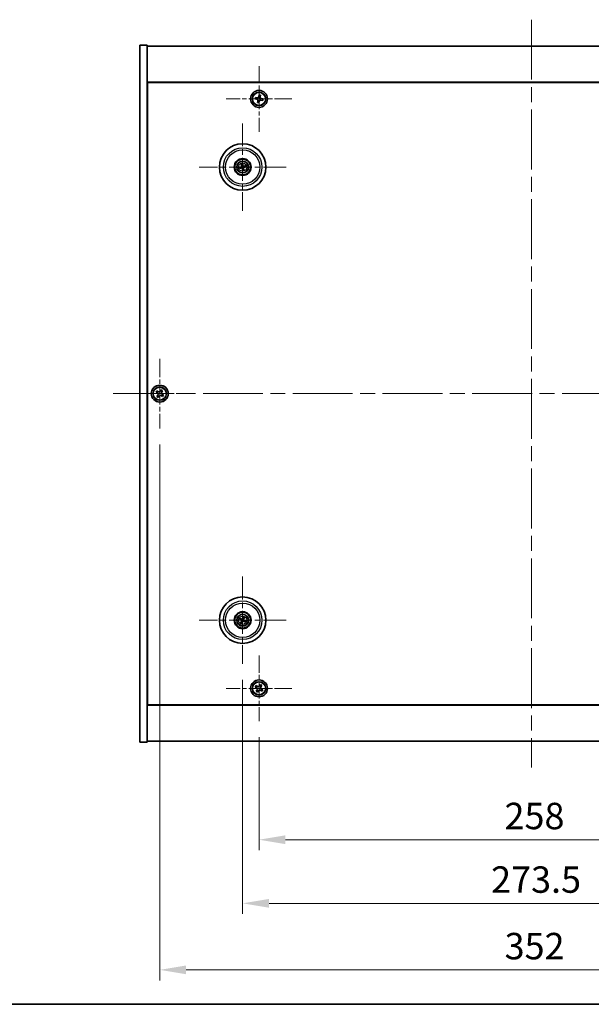
# Model space of a CAD drawing. Units: millimetres. Extents: x 72 to 9712, y 40 to 1445.
# Drawn here: x 2527 to 2798, y 40 to 506 of the extents above; entities that cross this region are included whole.
import ezdxf

# ---------------------------------------------------------------- set-up
doc = ezdxf.new("R2010")
doc.units = ezdxf.units.MM
doc.header["$LTSCALE"] = 5
doc.linetypes.add('CHAIN', pattern=[0.3543, 0.2362, -0.0295, 0.0591, -0.0295])
doc.layers.get('Defpoints').update_dxf_attribs({"lineweight": 25})
for name, color, linetype, lineweight in [('Border (ISO)', 7, 'Continuous', 35), ('Center Mark (ISO)', 131, 'Continuous', 18), ('Centerline (ISO)', 131, 'Continuous', 18), ('Dimension (ISO)', 7, 'Continuous', 18), ('Dimension (ISO) @ 1', 7, 'Continuous', 18), ('Visible (ISO)', 7, 'Continuous', 35), ('Visible Narrow (ISO)', 7, 'Continuous', 25)]:
    doc.layers.add(name, color=color, linetype=linetype, lineweight=lineweight)
doc.styles.add('Note Text (TK)', font='txt')
doc.dimstyles.new('Default - Method 1b (TK)', dxfattribs={"dimscale": 5, "dimtxt": 2.5, "dimasz": 2.5, "dimexe": 1, "dimexo": 1.5, "dimgap": 1, "dimtad": 1, "dimtoh": 1, "dimrnd": 1e-08, "dimdsep": 46, "dimtxsty": 'Note Text (TK)', "dimcen": 0.09, "dimdle": 5, "dimclrd": 100, "dimclre": 100, "dimclrt": 7, "dimadec": 1, "dimazin": 1, "dimtfac": 1, "dimtmove": 0, "dimatfit": 3, "dimfxl": 1, "dimtolj": 1, "dimlwd": -1, "dimlwe": -1, "dimarcsym": 0})

# ---------------------------------------------------------------- blocks, each defined once
blk = doc.blocks.new('図面枠 tk図枠')
at = {"layer": 'Border (ISO)'}
blk.add_line((14.5, 8), (405.5, 8), dxfattribs=at)
blk = doc.blocks.new('*D46')
at = {"layer": 'Defpoints', "color": 0}
for p in [(2640.21, 173.99), (2898.21, 173.99), (2898.21, 117.89)]:
    blk.add_point(p, dxfattribs=at)
at = {"layer": 'Dimension (ISO)', "color": 100}
for p, q in [((2640.21, 166.49), (2640.21, 112.89)), ((2898.21, 166.49), (2898.21, 112.89)), ((2652.71, 117.89), (2885.71, 117.89))]:
    blk.add_line(p, q, dxfattribs=at)
for points in [[(2652.71, 119.98), (2652.71, 115.81), (2640.21, 117.89)], [(2885.71, 119.98), (2885.71, 115.81), (2898.21, 117.89)]]:
    blk.add_solid(points, dxfattribs=at)
at = {"layer": 'Dimension (ISO)', "color": 7, "insert": (2756.46, 129.14), "char_height": 12.5, "attachment_point": 4, "style": 'Note Text (TK)'}
blk.add_mtext('\\A1;258', dxfattribs=at)
blk = doc.blocks.new('*D47')
at = {"layer": 'Defpoints', "color": 0}
for p in [(2632.46, 201.14), (2905.96, 201.14), (2905.96, 87.79)]:
    blk.add_point(p, dxfattribs=at)
at = {"layer": 'Dimension (ISO)', "color": 100}
for p, q in [((2632.46, 193.64), (2632.46, 82.79)), ((2905.96, 193.64), (2905.96, 82.79)), ((2644.96, 87.79), (2893.46, 87.79))]:
    blk.add_line(p, q, dxfattribs=at)
for points in [[(2644.96, 89.87), (2644.96, 85.7), (2632.46, 87.79)], [(2893.46, 89.87), (2893.46, 85.7), (2905.96, 87.79)]]:
    blk.add_solid(points, dxfattribs=at)
at = {"layer": 'Dimension (ISO)', "color": 7, "insert": (2750.11, 99.04), "char_height": 12.5, "attachment_point": 4, "style": 'Note Text (TK)'}
blk.add_mtext('\\A1;273.5', dxfattribs=at)
blk = doc.blocks.new('*D49')
at = {"layer": 'Defpoints', "color": 0}
for p in [(2593.21, 312.55), (2945.21, 312.55), (2945.21, 56.3)]:
    blk.add_point(p, dxfattribs=at)
at = {"layer": 'Dimension (ISO)', "color": 100}
for p, q in [((2593.21, 305.05), (2593.21, 51.3)), ((2945.21, 305.05), (2945.21, 51.3)), ((2605.71, 56.3), (2932.71, 56.3))]:
    blk.add_line(p, q, dxfattribs=at)
for points in [[(2605.71, 58.38), (2605.71, 54.22), (2593.21, 56.3)], [(2932.71, 58.38), (2932.71, 54.22), (2945.21, 56.3)]]:
    blk.add_solid(points, dxfattribs=at)
at = {"layer": 'Dimension (ISO)', "color": 7, "insert": (2756.5, 67.55), "char_height": 12.5, "attachment_point": 4, "style": 'Note Text (TK)'}
blk.add_mtext('\\A1;352', dxfattribs=at)

msp = doc.modelspace()

# ---------------------------------------------------------------- linework, layer by layer
at = {"layer": 'Center Mark (ISO)', "linetype": 'CHAIN', "ltscale": 6.914953}
for p, q in [((2640.2133, 484.1034), (2640.2133, 452.9884)), ((2655.7708, 468.5459), (2624.6557, 468.5459)), ((2640.2133, 205.1034), (2640.2133, 173.9884)), ((2655.7708, 189.5459), (2624.6557, 189.5459))]:
    msp.add_line(p, q, dxfattribs=at)
at = {"layer": 'Center Mark (ISO)', "linetype": 'CHAIN', "ltscale": 9.17975}
for p, q in [((2632.4633, 456.9488), (2632.4633, 415.643)), ((2653.1161, 436.2959), (2611.8104, 436.2959)), ((2632.4633, 242.4488), (2632.4633, 201.143)), ((2653.1161, 221.7959), (2611.8104, 221.7959))]:
    msp.add_line(p, q, dxfattribs=at)
at = {"layer": 'Center Mark (ISO)', "linetype": 'CHAIN', "ltscale": 7.333869}
for p, q in [((2593.2133, 345.5459), (2593.2133, 312.5459)), ((2609.7133, 329.0459), (2576.7133, 329.0459))]:
    msp.add_line(p, q, dxfattribs=at)
at = {"layer": 'Centerline (ISO)', "linetype": 'CHAIN', "ltscale": 23.990969}
for p, q in [((2769.2133, 506.0459), (2769.2133, 152.0459)), ((2571.2133, 329.0459), (2967.2133, 329.0459))]:
    msp.add_line(p, q, dxfattribs=at)
at = {"layer": 'Visible (ISO)'}
for p, q in [((2583.7133, 494.0459), (2587.2133, 494.0459)), ((2583.7133, 164.0459), (2583.7133, 494.0459)), ((2587.2133, 164.0459), (2587.2133, 494.0459)), ((2587.2133, 493.5459), (2951.2133, 493.5459)), ((2951.2133, 476.5459), (2587.2133, 476.5459)), ((2587.4633, 181.7959), (2587.4633, 476.2959)), ((2587.4633, 476.2959), (2950.9633, 476.2959)), ((2638.4752, 469.2798), (2638.3266, 468.5549)), ((2638.3266, 468.5549), (2639.0516, 468.4063)), ((2639.2001, 469.1312), (2638.4752, 469.2798)), ((2639.6279, 467.5328), (2639.4794, 466.8079)), ((2639.4794, 466.8079), (2640.2043, 466.6593)), ((2640.2222, 470.4325), (2640.0736, 469.7076)), ((2640.2043, 466.6593), (2640.3529, 467.3842)), ((2640.9471, 470.284), (2640.2222, 470.4325)), ((2640.7986, 469.559), (2640.9471, 470.284)), ((2641.2264, 467.9606), (2641.9513, 467.812)), ((2642.0999, 468.537), (2641.3749, 468.6855)), ((2641.9513, 467.812), (2642.0999, 468.537)), ((2587.4633, 463.5459), (2587.2133, 463.5459)), ((2587.2133, 463.0459), (2587.4633, 463.0459)), ((2631.6454, 436.2377), (2631.1045, 436.1985)), ((2631.2139, 435.7529), (2631.7114, 435.9688)), ((2631.9203, 437.5453), (2632.1361, 437.0477)), ((2632.405, 437.1138), (2632.3658, 437.6547)), ((2632.5215, 435.4781), (2632.5607, 434.9371)), ((2633.0062, 435.0466), (2632.7904, 435.5441)), ((2633.7126, 436.8389), (2633.2151, 436.6231)), ((2633.2811, 436.3542), (2633.822, 436.3933)), ((2591.8524, 330.3527), (2591.4545, 329.7287)), ((2591.4545, 329.7287), (2592.0784, 329.3308)), ((2592.4763, 329.9547), (2591.8524, 330.3527)), ((2592.3044, 328.309), (2591.9065, 327.6851)), ((2591.9065, 327.6851), (2592.5304, 327.2872)), ((2592.5304, 327.2872), (2592.9283, 327.9111)), ((2593.8961, 330.8047), (2593.4982, 330.1807)), ((2594.52, 330.4067), (2593.8961, 330.8047)), ((2593.9502, 328.1371), (2594.5741, 327.7392)), ((2594.1221, 329.7828), (2594.52, 330.4067)), ((2594.972, 328.3631), (2594.3481, 328.761)), ((2594.5741, 327.7392), (2594.972, 328.3631)), ((2631.1505, 222.1599), (2631.6731, 222.0146)), ((2631.7909, 222.2652), (2631.3458, 222.5751)), ((2631.994, 221.1236), (2631.6841, 220.6785)), ((2632.0992, 220.4832), (2632.2445, 221.0057)), ((2632.8273, 223.1086), (2632.682, 222.5861)), ((2632.9325, 222.4683), (2633.2424, 222.9133)), ((2633.1356, 221.3266), (2633.5807, 221.0167)), ((2633.776, 221.4319), (2633.2535, 221.5772)), ((2587.2133, 195.0459), (2587.4633, 195.0459)), ((2587.2133, 194.5459), (2587.4633, 194.5459)), ((2640.8961, 191.3047), (2640.4982, 190.6807)), ((2641.52, 190.9067), (2640.8961, 191.3047)), ((2638.8524, 190.8527), (2638.4545, 190.2287)), ((2638.4545, 190.2287), (2639.0784, 189.8308)), ((2639.4763, 190.4547), (2638.8524, 190.8527)), ((2639.3044, 188.809), (2638.9065, 188.1851)), ((2638.9065, 188.1851), (2639.5304, 187.7872)), ((2639.5304, 187.7872), (2639.9283, 188.4111)), ((2640.9502, 188.6371), (2641.5741, 188.2392)), ((2641.1221, 190.2828), (2641.52, 190.9067)), ((2641.972, 188.8631), (2641.3481, 189.261)), ((2641.5741, 188.2392), (2641.972, 188.8631)), ((2950.9633, 181.7959), (2587.4633, 181.7959)), ((2587.2133, 181.5459), (2951.2133, 181.5459)), ((2583.7133, 164.0459), (2587.2133, 164.0459)), ((2951.2133, 164.5459), (2587.2133, 164.5459))]:
    msp.add_line(p, q, dxfattribs=at)
for centre, radius in [((2640.2133, 468.5459), 4), ((2640.2133, 468.5459), 3.15), ((2632.4633, 436.2959), 11), ((2632.4633, 436.2959), 4), ((2632.4633, 436.2959), 3.75), ((2632.4633, 436.2959), 2.8), ((2593.2133, 329.0459), 4), ((2593.2133, 329.0459), 3.15), ((2632.4633, 221.7959), 11), ((2632.4633, 221.7959), 4), ((2632.4633, 221.7959), 3.75), ((2632.4633, 221.7959), 2.8), ((2640.2133, 189.5459), 4), ((2640.2133, 189.5459), 3.15)]:
    msp.add_circle(centre, radius, dxfattribs=at)
for centre, start, end in [((2632.4633, 436.2959), 184.07362, 203.516996), ((2632.4633, 436.2959), 94.07362, 113.516996), ((2632.4633, 436.2959), 274.07362, 293.516996), ((2632.4633, 436.2959), 4.07362, 23.516996), ((2632.4633, 221.7959), 145.084832, 164.528207), ((2632.4633, 221.7959), 235.084832, 254.528207), ((2632.4633, 221.7959), 55.084832, 74.528207), ((2632.4633, 221.7959), 325.084832, 344.528207)]:
    msp.add_arc(centre, 0.8199, start, end, dxfattribs=at)
for centre, major_axis, start_param, end_param in [((2632.5056, 436.1293), (-4.8433, -1.2298), 4.80330753, 5.00936987), ((2632.4236, 436.4632), (4.8621, 1.1532), 4.41540809, 4.62147044), ((2632.6306, 436.3356), (1.1532, -4.8621), 4.41540809, 4.62147044), ((2632.6299, 436.3382), (1.2298, -4.8433), 4.80330753, 5.00936987), ((2632.2966, 436.2536), (-1.2298, 4.8433), 4.80330753, 5.00936987), ((2632.2959, 436.2562), (-1.1532, 4.8621), 4.41540809, 4.62147044), ((2632.5029, 436.1286), (-4.8621, -1.1532), 4.41540809, 4.62147044), ((2632.4209, 436.4626), (4.8433, 1.2298), 4.80330753, 5.00936987), ((2632.5377, 221.9509), (4.5047, -2.1628), 4.41540809, 4.62147044), ((2632.3913, 221.6397), (-4.5383, 2.0913), 4.80330753, 5.00936987), ((2632.6194, 221.724), (-2.0913, -4.5383), 4.80330753, 5.00936987), ((2632.3082, 221.8703), (2.1628, 4.5047), 4.41540809, 4.62147044), ((2632.6183, 221.7215), (-2.1628, -4.5047), 4.41540809, 4.62147044), ((2632.5352, 221.9521), (4.5383, -2.0913), 4.80330753, 5.00936987), ((2632.3071, 221.8679), (2.0913, 4.5383), 4.80330753, 5.00936987), ((2632.3888, 221.6409), (-4.5047, 2.1628), 4.41540809, 4.62147044)]:
    msp.add_ellipse(centre, major_axis=major_axis, ratio=0.08715574, start_param=start_param, end_param=end_param, dxfattribs=at)
for points, knots in [([(2639.6279, 467.5328), (2639.6465, 467.6233), (2639.6483, 467.724), (2639.6111, 467.9178), (2639.572, 468.0111), (2639.4693, 468.1668), (2639.399, 468.2394), (2639.2354, 468.3499), (2639.1421, 468.3878), (2639.0516, 468.4063)], [0.225164225, 0.225164225, 0.225164225, 0.225164225, 0.253148765, 0.253148765, 0.281133306, 0.281133306, 0.309117846, 0.309117846, 0.337102387, 0.337102387, 0.337102387, 0.337102387]), ([(2639.2001, 469.1312), (2639.2907, 469.1127), (2639.3913, 469.1108), (2639.5852, 469.1481), (2639.6784, 469.1871), (2639.8341, 469.2899), (2639.9067, 469.3602), (2640.0172, 469.5238), (2640.0551, 469.6171), (2640.0736, 469.7076)], [0.113199271, 0.113199271, 0.113199271, 0.113199271, 0.141183811, 0.141183811, 0.169168352, 0.169168352, 0.197152892, 0.197152892, 0.225137433, 0.225137433, 0.225137433, 0.225137433]), ([(2641.2264, 467.9606), (2641.1358, 467.9792), (2641.0352, 467.981), (2640.8413, 467.9438), (2640.7481, 467.9047), (2640.5924, 467.802), (2640.5198, 467.7316), (2640.4093, 467.568), (2640.3714, 467.4748), (2640.3529, 467.3842)], [0.338363496, 0.338363496, 0.338363496, 0.338363496, 0.366348036, 0.366348036, 0.394332577, 0.394332577, 0.422317117, 0.422317117, 0.450301658, 0.450301658, 0.450301658, 0.450301658]), ([(2640.7986, 469.559), (2640.78, 469.4685), (2640.7782, 469.3679), (2640.8154, 469.174), (2640.8545, 469.0808), (2640.9572, 468.9251), (2641.0276, 468.8525), (2641.1912, 468.742), (2641.2844, 468.7041), (2641.3749, 468.6855)], [0, 0, 0, 0, 0.027984541, 0.027984541, 0.055969081, 0.055969081, 0.083953622, 0.083953622, 0.111938162, 0.111938162, 0.111938162, 0.111938162]), ([(2630.9858, 436.173), (2630.9952, 436.1757), (2631.0058, 436.1785), (2631.0275, 436.184), (2631.042, 436.1874), (2631.0648, 436.1923), (2631.0771, 436.1947), (2631.0929, 436.1973), (2631.0997, 436.1982), (2631.1045, 436.1985)], [0.0122628834, 0.0122628834, 0.0122628834, 0.0122628834, 0.0151542734, 0.0151542734, 0.0189595549, 0.0189595549, 0.022715966, 0.022715966, 0.0257516105, 0.0257516105, 0.0257516105, 0.0257516105]), ([(2631.2139, 435.7529), (2631.2095, 435.751), (2631.203, 435.7486), (2631.1878, 435.7436), (2631.1758, 435.74), (2631.1534, 435.7338), (2631.1389, 435.7301), (2631.1172, 435.725), (2631.1065, 435.7226), (2631.0969, 435.7206)], [0.0346009038, 0.0346009038, 0.0346009038, 0.0346009038, 0.0376365484, 0.0376365484, 0.0413929595, 0.0413929595, 0.045198241, 0.045198241, 0.0480896309, 0.0480896309, 0.0480896309, 0.0480896309]), ([(2631.9203, 437.5453), (2631.9184, 437.5497), (2631.916, 437.5562), (2631.9109, 437.5714), (2631.9074, 437.5833), (2631.9012, 437.6058), (2631.8975, 437.6203), (2631.8923, 437.642), (2631.8899, 437.6527), (2631.8879, 437.6623)], [0.0346009038, 0.0346009038, 0.0346009038, 0.0346009038, 0.0376365484, 0.0376365484, 0.0413929595, 0.0413929595, 0.045198241, 0.045198241, 0.0480896309, 0.0480896309, 0.0480896309, 0.0480896309]), ([(2632.1039, 436.677), (2632.1094, 436.6527), (2632.1106, 436.6257), (2632.1019, 436.5734), (2632.0922, 436.5481), (2632.0659, 436.5055), (2632.0477, 436.4855), (2632.0058, 436.4549), (2631.9823, 436.4441), (2631.9591, 436.438)], [0, 0, 0, 0, 0.0074949209, 0.0074949209, 0.0149898419, 0.0149898419, 0.0224863874, 0.0224863874, 0.0296679253, 0.0296679253, 0.0296679253, 0.0296679253]), ([(2632.2334, 436.7077), (2632.2431, 436.6739), (2632.2472, 436.6375), (2632.2446, 436.5801), (2632.2407, 436.5538), (2632.2255, 436.5023), (2632.2142, 436.4769), (2632.1875, 436.4328), (2632.1703, 436.4111), (2632.1316, 436.3737), (2632.1102, 436.3581), (2632.0604, 436.3292), (2632.0263, 436.316), (2631.9919, 436.3089)], [0.1466285026, 0.1466285026, 0.1466285026, 0.1466285026, 0.1576101955, 0.1576101955, 0.1653520771, 0.1653520771, 0.1730939586, 0.1730939586, 0.1808358402, 0.1808358402, 0.1885777218, 0.1885777218, 0.1995594146, 0.1995594146, 0.1995594146, 0.1995594146]), ([(2632.0515, 436.0661), (2632.0853, 436.0757), (2632.1217, 436.0798), (2632.1791, 436.0773), (2632.2054, 436.0733), (2632.2569, 436.0582), (2632.2822, 436.0469), (2632.3264, 436.0201), (2632.3481, 436.0029), (2632.3854, 435.9643), (2632.4011, 435.9428), (2632.43, 435.8931), (2632.4431, 435.859), (2632.4503, 435.8245)], [0.1466285026, 0.1466285026, 0.1466285026, 0.1466285026, 0.1576101955, 0.1576101955, 0.1653520771, 0.1653520771, 0.1730939586, 0.1730939586, 0.1808358402, 0.1808358402, 0.1885777218, 0.1885777218, 0.1995594146, 0.1995594146, 0.1995594146, 0.1995594146]), ([(2632.0822, 435.9365), (2632.1065, 435.9421), (2632.1335, 435.9432), (2632.1858, 435.9346), (2632.2111, 435.9248), (2632.2536, 435.8986), (2632.2737, 435.8804), (2632.3043, 435.8384), (2632.3151, 435.8149), (2632.3212, 435.7918)], [0, 0, 0, 0, 0.0074949209, 0.0074949209, 0.0149898419, 0.0149898419, 0.0224863874, 0.0224863874, 0.0296679253, 0.0296679253, 0.0296679253, 0.0296679253]), ([(2632.3403, 437.7734), (2632.343, 437.764), (2632.3458, 437.7534), (2632.3513, 437.7317), (2632.3548, 437.7172), (2632.3597, 437.6944), (2632.362, 437.6821), (2632.3646, 437.6663), (2632.3655, 437.6594), (2632.3658, 437.6547)], [0.0122628834, 0.0122628834, 0.0122628834, 0.0122628834, 0.0151542734, 0.0151542734, 0.0189595549, 0.0189595549, 0.022715966, 0.022715966, 0.0257516105, 0.0257516105, 0.0257516105, 0.0257516105]), ([(2632.875, 436.5258), (2632.8412, 436.5161), (2632.8049, 436.512), (2632.7474, 436.5146), (2632.7211, 436.5185), (2632.6696, 436.5337), (2632.6443, 436.545), (2632.6001, 436.5717), (2632.5784, 436.5889), (2632.5411, 436.6276), (2632.5254, 436.649), (2632.4966, 436.6988), (2632.4834, 436.7329), (2632.4763, 436.7673)], [0.1466285026, 0.1466285026, 0.1466285026, 0.1466285026, 0.1576101955, 0.1576101955, 0.1653520771, 0.1653520771, 0.1730939586, 0.1730939586, 0.1808358402, 0.1808358402, 0.1885777218, 0.1885777218, 0.1995594146, 0.1995594146, 0.1995594146, 0.1995594146]), ([(2632.5862, 434.8184), (2632.5835, 434.8279), (2632.5807, 434.8385), (2632.5752, 434.8601), (2632.5718, 434.8747), (2632.5668, 434.8974), (2632.5645, 434.9097), (2632.5619, 434.9255), (2632.561, 434.9324), (2632.5607, 434.9371)], [0.0122628834, 0.0122628834, 0.0122628834, 0.0122628834, 0.0151542734, 0.0151542734, 0.0189595549, 0.0189595549, 0.022715966, 0.022715966, 0.0257516105, 0.0257516105, 0.0257516105, 0.0257516105]), ([(2632.8443, 436.6553), (2632.82, 436.6498), (2632.793, 436.6486), (2632.7407, 436.6572), (2632.7154, 436.667), (2632.6729, 436.6932), (2632.6528, 436.7114), (2632.6222, 436.7534), (2632.6114, 436.7769), (2632.6053, 436.8001)], [0, 0, 0, 0, 0.0074949209, 0.0074949209, 0.0149898419, 0.0149898419, 0.0224863874, 0.0224863874, 0.0296679253, 0.0296679253, 0.0296679253, 0.0296679253]), ([(2632.6931, 435.8842), (2632.6835, 435.918), (2632.6794, 435.9543), (2632.6819, 436.0118), (2632.6858, 436.038), (2632.701, 436.0896), (2632.7123, 436.1149), (2632.739, 436.159), (2632.7563, 436.1808), (2632.7949, 436.2181), (2632.8163, 436.2337), (2632.8661, 436.2626), (2632.9002, 436.2758), (2632.9347, 436.2829)], [0.1466285026, 0.1466285026, 0.1466285026, 0.1466285026, 0.1576101955, 0.1576101955, 0.1653520771, 0.1653520771, 0.1730939586, 0.1730939586, 0.1808358402, 0.1808358402, 0.1885777218, 0.1885777218, 0.1995594146, 0.1995594146, 0.1995594146, 0.1995594146]), ([(2632.8227, 435.9149), (2632.8171, 435.9391), (2632.816, 435.9662), (2632.8246, 436.0185), (2632.8344, 436.0438), (2632.8606, 436.0863), (2632.8788, 436.1064), (2632.9207, 436.1369), (2632.9442, 436.1478), (2632.9674, 436.1539)], [0, 0, 0, 0, 0.0074949209, 0.0074949209, 0.0149898419, 0.0149898419, 0.0224863874, 0.0224863874, 0.0296679253, 0.0296679253, 0.0296679253, 0.0296679253]), ([(2633.0062, 435.0466), (2633.0081, 435.0422), (2633.0105, 435.0357), (2633.0156, 435.0205), (2633.0192, 435.0085), (2633.0254, 434.986), (2633.0291, 434.9716), (2633.0342, 434.9499), (2633.0366, 434.9391), (2633.0386, 434.9295)], [0.0346009038, 0.0346009038, 0.0346009038, 0.0346009038, 0.0376365484, 0.0376365484, 0.0413929595, 0.0413929595, 0.045198241, 0.045198241, 0.0480896309, 0.0480896309, 0.0480896309, 0.0480896309]), ([(2633.7126, 436.8389), (2633.717, 436.8408), (2633.7235, 436.8432), (2633.7387, 436.8482), (2633.7507, 436.8518), (2633.7731, 436.858), (2633.7876, 436.8617), (2633.8093, 436.8669), (2633.82, 436.8693), (2633.8297, 436.8713)], [0.0346009038, 0.0346009038, 0.0346009038, 0.0346009038, 0.0376365484, 0.0376365484, 0.0413929595, 0.0413929595, 0.045198241, 0.045198241, 0.0480896309, 0.0480896309, 0.0480896309, 0.0480896309]), ([(2633.9408, 436.4188), (2633.9313, 436.4162), (2633.9207, 436.4133), (2633.8991, 436.4078), (2633.8845, 436.4044), (2633.8617, 436.3995), (2633.8495, 436.3971), (2633.8337, 436.3946), (2633.8268, 436.3937), (2633.822, 436.3933)], [0.0122628834, 0.0122628834, 0.0122628834, 0.0122628834, 0.0151542734, 0.0151542734, 0.0189595549, 0.0189595549, 0.022715966, 0.022715966, 0.0257516105, 0.0257516105, 0.0257516105, 0.0257516105]), ([(2592.3044, 328.309), (2592.3541, 328.3869), (2592.3918, 328.4802), (2592.4264, 328.6746), (2592.4232, 328.7756), (2592.3829, 328.9578), (2592.3432, 329.0508), (2592.2299, 329.2124), (2592.1564, 329.2811), (2592.0784, 329.3308)], [0, 0, 0, 0, 0.027984541, 0.027984541, 0.055969081, 0.055969081, 0.083953622, 0.083953622, 0.111938162, 0.111938162, 0.111938162, 0.111938162]), ([(2592.4763, 329.9547), (2592.5543, 329.9051), (2592.6476, 329.8673), (2592.8419, 329.8328), (2592.943, 329.836), (2593.1251, 329.8763), (2593.2181, 329.916), (2593.3798, 330.0293), (2593.4485, 330.1028), (2593.4982, 330.1807)], [0.338363496, 0.338363496, 0.338363496, 0.338363496, 0.366348036, 0.366348036, 0.394332577, 0.394332577, 0.422317117, 0.422317117, 0.450301658, 0.450301658, 0.450301658, 0.450301658]), ([(2593.9502, 328.1371), (2593.8723, 328.1868), (2593.7789, 328.2245), (2593.5846, 328.259), (2593.4835, 328.2559), (2593.3014, 328.2156), (2593.2084, 328.1758), (2593.0468, 328.0626), (2592.978, 327.989), (2592.9283, 327.9111)], [0.113199271, 0.113199271, 0.113199271, 0.113199271, 0.141183811, 0.141183811, 0.169168352, 0.169168352, 0.197152892, 0.197152892, 0.225137433, 0.225137433, 0.225137433, 0.225137433]), ([(2594.1221, 329.7828), (2594.0724, 329.7049), (2594.0347, 329.6116), (2594.0001, 329.4172), (2594.0033, 329.3162), (2594.0436, 329.134), (2594.0833, 329.0411), (2594.1966, 328.8794), (2594.2702, 328.8107), (2594.3481, 328.761)], [0.225164225, 0.225164225, 0.225164225, 0.225164225, 0.253148765, 0.253148765, 0.281133306, 0.281133306, 0.309117846, 0.309117846, 0.337102387, 0.337102387, 0.337102387, 0.337102387]), ([(2631.1505, 222.1599), (2631.146, 222.1612), (2631.1394, 222.1635), (2631.1244, 222.1691), (2631.1128, 222.1738), (2631.0915, 222.1832), (2631.0779, 222.1894), (2631.0578, 222.199), (2631.0479, 222.2039), (2631.0392, 222.2084)], [0.0346009038, 0.0346009038, 0.0346009038, 0.0346009038, 0.0376365484, 0.0376365484, 0.0413929595, 0.0413929595, 0.045198241, 0.045198241, 0.0480896309, 0.0480896309, 0.0480896309, 0.0480896309]), ([(2631.2375, 222.63), (2631.2465, 222.6261), (2631.2566, 222.6216), (2631.2768, 222.6123), (2631.2903, 222.6058), (2631.3111, 222.5953), (2631.3221, 222.5894), (2631.336, 222.5815), (2631.3419, 222.5778), (2631.3458, 222.5751)], [0.0122628834, 0.0122628834, 0.0122628834, 0.0122628834, 0.0151542734, 0.0151542734, 0.0189595549, 0.0189595549, 0.022715966, 0.022715966, 0.0257516105, 0.0257516105, 0.0257516105, 0.0257516105]), ([(2631.6292, 220.5702), (2631.6331, 220.5792), (2631.6376, 220.5892), (2631.6469, 220.6095), (2631.6534, 220.623), (2631.6639, 220.6438), (2631.6698, 220.6548), (2631.6777, 220.6687), (2631.6814, 220.6746), (2631.6841, 220.6785)], [0.0122628834, 0.0122628834, 0.0122628834, 0.0122628834, 0.0151542734, 0.0151542734, 0.0189595549, 0.0189595549, 0.022715966, 0.022715966, 0.0257516105, 0.0257516105, 0.0257516105, 0.0257516105]), ([(2631.941, 221.7563), (2631.9633, 221.7454), (2631.985, 221.7293), (2632.0203, 221.6896), (2632.0338, 221.6661), (2632.0503, 221.619), (2632.0545, 221.5922), (2632.0519, 221.5404), (2632.0455, 221.5153), (2632.0356, 221.4934)], [0, 0, 0, 0, 0.0074949209, 0.0074949209, 0.0149898419, 0.0149898419, 0.0224863874, 0.0224863874, 0.0296679253, 0.0296679253, 0.0296679253, 0.0296679253]), ([(2631.9986, 221.8763), (2632.031, 221.8626), (2632.0618, 221.8429), (2632.1049, 221.8047), (2632.1228, 221.7852), (2632.1533, 221.7409), (2632.1659, 221.7162), (2632.1834, 221.6677), (2632.1894, 221.6406), (2632.1941, 221.5871), (2632.1928, 221.5606), (2632.1839, 221.5038), (2632.1727, 221.469), (2632.1566, 221.4377)], [0.1466285026, 0.1466285026, 0.1466285026, 0.1466285026, 0.1576101955, 0.1576101955, 0.1653520771, 0.1653520771, 0.1730939586, 0.1730939586, 0.1808358402, 0.1808358402, 0.1885777218, 0.1885777218, 0.1995594146, 0.1995594146, 0.1995594146, 0.1995594146]), ([(2632.0992, 220.4832), (2632.098, 220.4786), (2632.0957, 220.472), (2632.0901, 220.4571), (2632.0853, 220.4455), (2632.076, 220.4241), (2632.0698, 220.4106), (2632.0601, 220.3904), (2632.0553, 220.3806), (2632.0508, 220.3719)], [0.0346009038, 0.0346009038, 0.0346009038, 0.0346009038, 0.0376365484, 0.0376365484, 0.0413929595, 0.0413929595, 0.045198241, 0.045198241, 0.0480896309, 0.0480896309, 0.0480896309, 0.0480896309]), ([(2632.5437, 222.2606), (2632.5299, 222.2282), (2632.5102, 222.1974), (2632.4721, 222.1543), (2632.4525, 222.1364), (2632.4083, 222.1059), (2632.3836, 222.0933), (2632.335, 222.0758), (2632.308, 222.0698), (2632.2545, 222.0651), (2632.2279, 222.0664), (2632.1711, 222.0753), (2632.1363, 222.0865), (2632.105, 222.1026)], [0.1466285026, 0.1466285026, 0.1466285026, 0.1466285026, 0.1576101955, 0.1576101955, 0.1653520771, 0.1653520771, 0.1730939586, 0.1730939586, 0.1808358402, 0.1808358402, 0.1885777218, 0.1885777218, 0.1995594146, 0.1995594146, 0.1995594146, 0.1995594146]), ([(2632.4237, 222.3182), (2632.4127, 222.2959), (2632.3966, 222.2741), (2632.357, 222.2389), (2632.3335, 222.2254), (2632.2863, 222.2088), (2632.2595, 222.2047), (2632.2077, 222.2073), (2632.1826, 222.2137), (2632.1608, 222.2235)], [0, 0, 0, 0, 0.0074949209, 0.0074949209, 0.0149898419, 0.0149898419, 0.0224863874, 0.0224863874, 0.0296679253, 0.0296679253, 0.0296679253, 0.0296679253]), ([(2632.3829, 221.3313), (2632.3966, 221.3636), (2632.4163, 221.3944), (2632.4544, 221.4375), (2632.474, 221.4554), (2632.5182, 221.4859), (2632.5429, 221.4985), (2632.5915, 221.516), (2632.6185, 221.5221), (2632.6721, 221.5268), (2632.6986, 221.5254), (2632.7554, 221.5166), (2632.7902, 221.5054), (2632.8215, 221.4892)], [0.1466285026, 0.1466285026, 0.1466285026, 0.1466285026, 0.1576101955, 0.1576101955, 0.1653520771, 0.1653520771, 0.1730939586, 0.1730939586, 0.1808358402, 0.1808358402, 0.1885777218, 0.1885777218, 0.1995594146, 0.1995594146, 0.1995594146, 0.1995594146]), ([(2632.5029, 221.2736), (2632.5138, 221.296), (2632.5299, 221.3177), (2632.5695, 221.3529), (2632.593, 221.3664), (2632.6402, 221.383), (2632.667, 221.3872), (2632.7188, 221.3845), (2632.7439, 221.3782), (2632.7658, 221.3683)], [0, 0, 0, 0, 0.0074949209, 0.0074949209, 0.0149898419, 0.0149898419, 0.0224863874, 0.0224863874, 0.0296679253, 0.0296679253, 0.0296679253, 0.0296679253]), ([(2632.9279, 221.7155), (2632.8956, 221.7293), (2632.8647, 221.749), (2632.8217, 221.7871), (2632.8037, 221.8067), (2632.7732, 221.8509), (2632.7606, 221.8756), (2632.7432, 221.9242), (2632.7371, 221.9512), (2632.7324, 222.0047), (2632.7337, 222.0312), (2632.7426, 222.0881), (2632.7538, 222.1229), (2632.77, 222.1541)], [0.1466285026, 0.1466285026, 0.1466285026, 0.1466285026, 0.1576101955, 0.1576101955, 0.1653520771, 0.1653520771, 0.1730939586, 0.1730939586, 0.1808358402, 0.1808358402, 0.1885777218, 0.1885777218, 0.1995594146, 0.1995594146, 0.1995594146, 0.1995594146]), ([(2632.8273, 223.1086), (2632.8286, 223.1132), (2632.8308, 223.1198), (2632.8364, 223.1348), (2632.8412, 223.1464), (2632.8505, 223.1677), (2632.8567, 223.1813), (2632.8664, 223.2014), (2632.8713, 223.2112), (2632.8757, 223.22)], [0.0346009038, 0.0346009038, 0.0346009038, 0.0346009038, 0.0376365484, 0.0376365484, 0.0413929595, 0.0413929595, 0.045198241, 0.045198241, 0.0480896309, 0.0480896309, 0.0480896309, 0.0480896309]), ([(2632.9856, 221.8355), (2632.9632, 221.8465), (2632.9415, 221.8626), (2632.9062, 221.9022), (2632.8927, 221.9257), (2632.8762, 221.9729), (2632.872, 221.9996), (2632.8747, 222.0515), (2632.881, 222.0766), (2632.8909, 222.0984)], [0, 0, 0, 0, 0.0074949209, 0.0074949209, 0.0149898419, 0.0149898419, 0.0224863874, 0.0224863874, 0.0296679253, 0.0296679253, 0.0296679253, 0.0296679253]), ([(2633.2973, 223.0217), (2633.2934, 223.0126), (2633.289, 223.0026), (2633.2796, 222.9823), (2633.2731, 222.9689), (2633.2626, 222.9481), (2633.2567, 222.9371), (2633.2488, 222.9232), (2633.2452, 222.9173), (2633.2424, 222.9133)], [0.0122628834, 0.0122628834, 0.0122628834, 0.0122628834, 0.0151542734, 0.0151542734, 0.0189595549, 0.0189595549, 0.022715966, 0.022715966, 0.0257516105, 0.0257516105, 0.0257516105, 0.0257516105]), ([(2633.689, 220.9619), (2633.68, 220.9657), (2633.67, 220.9702), (2633.6497, 220.9796), (2633.6362, 220.986), (2633.6154, 220.9965), (2633.6044, 221.0024), (2633.5905, 221.0104), (2633.5846, 221.014), (2633.5807, 221.0167)], [0.0122628834, 0.0122628834, 0.0122628834, 0.0122628834, 0.0151542734, 0.0151542734, 0.0189595549, 0.0189595549, 0.022715966, 0.022715966, 0.0257516105, 0.0257516105, 0.0257516105, 0.0257516105]), ([(2633.776, 221.4319), (2633.7806, 221.4306), (2633.7871, 221.4284), (2633.8021, 221.4228), (2633.8137, 221.418), (2633.835, 221.4087), (2633.8486, 221.4025), (2633.8687, 221.3928), (2633.8786, 221.3879), (2633.8873, 221.3834)], [0.0346009038, 0.0346009038, 0.0346009038, 0.0346009038, 0.0376365484, 0.0376365484, 0.0413929595, 0.0413929595, 0.045198241, 0.045198241, 0.0480896309, 0.0480896309, 0.0480896309, 0.0480896309]), ([(2639.3044, 188.809), (2639.3541, 188.8869), (2639.3918, 188.9802), (2639.4264, 189.1746), (2639.4232, 189.2756), (2639.3829, 189.4578), (2639.3432, 189.5508), (2639.2299, 189.7124), (2639.1564, 189.7811), (2639.0784, 189.8308)], [0, 0, 0, 0, 0.027984541, 0.027984541, 0.055969081, 0.055969081, 0.083953622, 0.083953622, 0.111938162, 0.111938162, 0.111938162, 0.111938162]), ([(2639.4763, 190.4547), (2639.5543, 190.4051), (2639.6476, 190.3673), (2639.8419, 190.3328), (2639.943, 190.336), (2640.1251, 190.3763), (2640.2181, 190.416), (2640.3798, 190.5293), (2640.4485, 190.6028), (2640.4982, 190.6807)], [0.338363496, 0.338363496, 0.338363496, 0.338363496, 0.366348036, 0.366348036, 0.394332577, 0.394332577, 0.422317117, 0.422317117, 0.450301658, 0.450301658, 0.450301658, 0.450301658]), ([(2640.9502, 188.6371), (2640.8723, 188.6868), (2640.7789, 188.7245), (2640.5846, 188.759), (2640.4835, 188.7559), (2640.3014, 188.7156), (2640.2084, 188.6758), (2640.0468, 188.5626), (2639.978, 188.489), (2639.9283, 188.4111)], [0.113199271, 0.113199271, 0.113199271, 0.113199271, 0.141183811, 0.141183811, 0.169168352, 0.169168352, 0.197152892, 0.197152892, 0.225137433, 0.225137433, 0.225137433, 0.225137433]), ([(2641.1221, 190.2828), (2641.0724, 190.2049), (2641.0347, 190.1116), (2641.0001, 189.9172), (2641.0033, 189.8162), (2641.0436, 189.634), (2641.0833, 189.5411), (2641.1966, 189.3794), (2641.2702, 189.3107), (2641.3481, 189.261)], [0.225164225, 0.225164225, 0.225164225, 0.225164225, 0.253148765, 0.253148765, 0.281133306, 0.281133306, 0.309117846, 0.309117846, 0.337102387, 0.337102387, 0.337102387, 0.337102387])]:
    msp.add_open_spline(points, degree=3, knots=knots, dxfattribs=at)
for points, weights in [([(2631.9919, 436.3089), (2631.8657, 436.2829), (2631.6454, 436.2377)], [1.607360829, 1.31905273402, 1]), ([(2631.7114, 435.9688), (2631.9277, 436.0307), (2632.0515, 436.0661)], [1, 1.31905273402, 1.607360829]), ([(2632.1361, 437.0477), (2632.198, 436.8315), (2632.2334, 436.7077)], [1, 1.31905273402, 1.607360829]), ([(2632.4763, 436.7673), (2632.4503, 436.8934), (2632.405, 437.1138)], [1.607360829, 1.31905273402, 1]), ([(2632.4503, 435.8245), (2632.4763, 435.6984), (2632.5215, 435.4781)], [1.607360829, 1.31905273402, 1]), ([(2632.7904, 435.5441), (2632.7285, 435.7603), (2632.6931, 435.8842)], [1, 1.31905273402, 1.607360829]), ([(2633.2151, 436.6231), (2632.9989, 436.5611), (2632.875, 436.5258)], [1, 1.31905273402, 1.607360829]), ([(2632.9347, 436.2829), (2633.0608, 436.3089), (2633.2811, 436.3542)], [1.607360829, 1.31905273402, 1]), ([(2631.6731, 222.0146), (2631.8801, 221.9268), (2631.9986, 221.8763)], [1, 1.31905273402, 1.607360829]), ([(2632.105, 222.1026), (2631.9906, 222.1618), (2631.7909, 222.2652)], [1.607360829, 1.31905273402, 1]), ([(2632.1566, 221.4377), (2632.0974, 221.3233), (2631.994, 221.1236)], [1.607360829, 1.31905273402, 1]), ([(2632.2445, 221.0057), (2632.3324, 221.2128), (2632.3829, 221.3313)], [1, 1.31905273402, 1.607360829]), ([(2632.682, 222.5861), (2632.5941, 222.3791), (2632.5437, 222.2606)], [1, 1.31905273402, 1.607360829]), ([(2632.77, 222.1541), (2632.8291, 222.2685), (2632.9325, 222.4683)], [1.607360829, 1.31905273402, 1]), ([(2632.8215, 221.4892), (2632.9359, 221.4301), (2633.1356, 221.3266)], [1.607360829, 1.31905273402, 1]), ([(2633.2535, 221.5772), (2633.0464, 221.6651), (2632.9279, 221.7155)], [1, 1.31905273402, 1.607360829])]:
    msp.add_rational_spline(points, weights, degree=2, dxfattribs=at)
at = {"layer": 'Visible Narrow (ISO)'}
for p, q in [((2631.9591, 436.438), (2631.9919, 436.3089)), ((2632.0822, 435.9365), (2632.0515, 436.0661)), ((2632.1039, 436.677), (2632.2334, 436.7077)), ((2632.3212, 435.7918), (2632.4503, 435.8245)), ((2632.6053, 436.8001), (2632.4763, 436.7673)), ((2632.8227, 435.9149), (2632.6931, 435.8842)), ((2632.8443, 436.6553), (2632.875, 436.5258)), ((2632.9674, 436.1539), (2632.9347, 436.2829)), ((2631.941, 221.7563), (2631.9986, 221.8763)), ((2632.0356, 221.4934), (2632.1566, 221.4377)), ((2632.1608, 222.2235), (2632.105, 222.1026)), ((2632.5029, 221.2736), (2632.3829, 221.3313)), ((2632.4237, 222.3182), (2632.5437, 222.2606)), ((2632.7658, 221.3683), (2632.8215, 221.4892)), ((2632.8909, 222.0984), (2632.77, 222.1541)), ((2632.9856, 221.8355), (2632.9279, 221.7155))]:
    msp.add_line(p, q, dxfattribs=at)
for centre, radius in [((2640.2133, 468.5459), 3.0575), ((2632.4633, 436.2959), 9.1393), ((2632.4633, 436.2959), 8.1529), ((2632.4633, 436.2959), 2.7135), ((2632.4633, 436.2959), 1.9975), ((2593.2133, 329.0459), 3.0575), ((2632.4633, 221.7959), 9.1393), ((2632.4633, 221.7959), 8.1529), ((2632.4633, 221.7959), 2.7135), ((2632.4633, 221.7959), 1.9975), ((2640.2133, 189.5459), 3.0575)]:
    msp.add_circle(centre, radius, dxfattribs=at)
for centre, radius, start, end in [((2632.4633, 436.2959), 1.4826, 184.755779, 202.834838), ((2632.4633, 436.2959), 1.3623, 184.100629, 203.489987), ((2632.4633, 436.2959), 1.4826, 94.755779, 112.834838), ((2632.4633, 436.2959), 1.3623, 94.100629, 113.489987), ((2632.4633, 436.2959), 1.3623, 274.100629, 293.489987), ((2632.4633, 436.2959), 1.4826, 274.755779, 292.834838), ((2632.4633, 436.2959), 1.3623, 4.100629, 23.489987), ((2632.4633, 436.2959), 1.4826, 4.755779, 22.834838), ((2632.4633, 221.7959), 1.4826, 145.76699, 163.846049), ((2632.4633, 221.7959), 1.3623, 145.111841, 164.501198), ((2632.4633, 221.7959), 1.4826, 235.76699, 253.846049), ((2632.4633, 221.7959), 1.3623, 235.111841, 254.501198), ((2632.4633, 221.7959), 1.3623, 55.111841, 74.501198), ((2632.4633, 221.7959), 1.4826, 55.76699, 73.846049), ((2632.4633, 221.7959), 1.3623, 325.111841, 344.501198), ((2632.4633, 221.7959), 1.4826, 325.76699, 343.846049)]:
    msp.add_arc(centre, radius, start, end, dxfattribs=at)

# ---------------------------------------------------------------- block references
at = {"xscale": 5, "yscale": 5, "zscale": 5}
msp.add_blockref('図面枠 tk図枠', (1965, 0), dxfattribs=at)

# ---------------------------------------------------------------- dimensions: what is measured, and where the dimension line sits
at = {"layer": 'Dimension (ISO) @ 1', "color": 100}
for base, p1, p2, picture, middle in [((2945.2133, 56.2984), (2593.2133, 312.5459), (2945.2133, 312.5459), '*D49', (2769.2133, 56.2984)), ((2905.9633, 87.7866), (2632.4633, 201.143), (2905.9633, 201.143), '*D47', (2769.2133, 87.7866)), ((2898.2133, 117.8934), (2640.2133, 173.9884), (2898.2133, 173.9884), '*D46', (2769.2133, 117.8934))]:
    dim = msp.add_linear_dim(base=base, p1=p1, p2=p2, angle=180, dimstyle='Default - Method 1b (TK)', override={"dimscale": 1, "dimtxt": 12.5, "dimasz": 12.5, "dimexe": 5, "dimexo": 7.5, "dimgap": 5, "dimtoh": 0, "dimdec": 2, "dimcen": 0.45, "dimtol": 0, "dimlim": 0, "dimtp": 0, "dimtm": 0, "dimtdec": 2, "dimtix": 0, "dimtofl": 0, "dimtmove": 0, "dimatfit": 1}, dxfattribs=at)
    dim.commit()
    dim.dimension.update_dxf_attribs({"geometry": picture, "text_midpoint": middle, "dimtype": 128})

doc.saveas('drawing.dxf')
